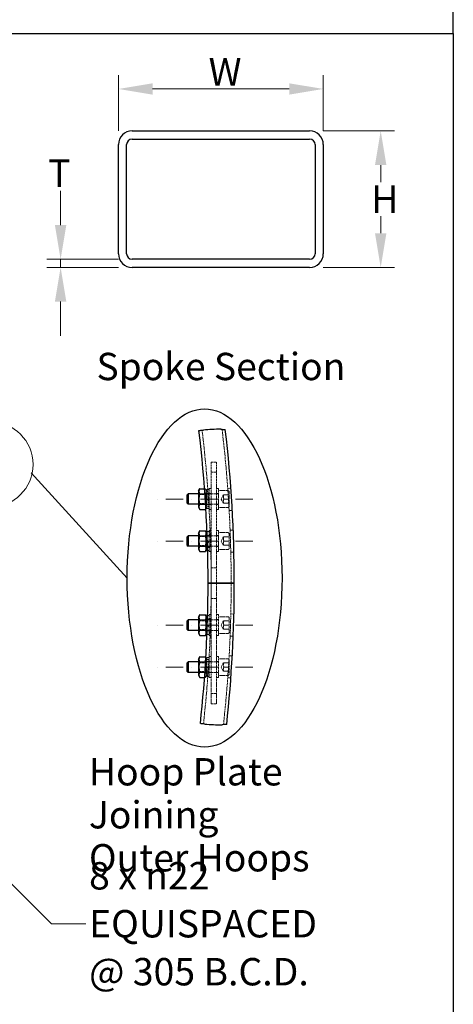
# Model space of a CAD drawing. Units: millimetres. Extents: x 699 to 9405, y 88 to 12258.
# Drawn here: x 3689 to 5117, y 4167 to 7412 of the extents above; entities that cross this region are included whole.
import ezdxf

# ---------------------------------------------------------------- set-up
doc = ezdxf.new("R2010")
doc.units = ezdxf.units.MM
doc.header["$LTSCALE"] = 45
for name, pattern in [('DASHDOT2', [12.7, 6.35, -3.175, 0, -3.175]), ('DASHED', [0.2068, 0.1655, -0.0413]), ('LONG_DASH_DOTTED', [0.3001, 0.2362, -0.0295, 0.0049, -0.0295])]:
    doc.linetypes.add(name, pattern=pattern)
for name, color, linetype, lineweight in [('Break Lines(Hillmar_metric)', 7, 'Continuous', 25), ('Centerline(Hillmar_metric)', 7, 'LONG_DASH_DOTTED', 18), ('Detail Circle Lines(Hillmar_metric)', 7, 'Continuous', 18), ('Dimensions(Hillmar_metric)', 7, 'Continuous', 13), ('Hidden Edges(Hillmar_metric)', 7, 'DASHED', 18), ('Sketch Geometry(Hillmar_metric)', 7, 'Continuous', 25), ('Symbols(Hillmar_metric)', 7, 'Continuous', 18), ('Visible Edges(Hillmar_metric)', 7, 'Continuous', 25)]:
    doc.layers.add(name, color=color, linetype=linetype, lineweight=lineweight)
doc.styles.add('Hillmar_metric_Dimensions', font='arial.ttf')
doc.styles.add('Hillmar_metric_parts_list', font='arial.ttf')
doc.dimstyles.new('DEFAULT-ISO-Method 1b-Hillmar_metric', dxfattribs={"dimscale": 45, "dimtxt": 2, "dimasz": 2.5, "dimexe": 1, "dimexo": 1, "dimgap": 0.25, "dimtad": 1, "dimtih": 1, "dimtoh": 1, "dimrnd": 1e-08, "dimdsep": 46, "dimtxsty": 'Hillmar_metric_Dimensions', "dimcen": 0.09, "dimdle": 8, "dimclrd": 7, "dimclre": 7, "dimclrt": 7, "dimazin": 2, "dimtfac": 0.75, "dimtmove": 0, "dimatfit": 3, "dimfxl": 1, "dimtolj": 1, "dimlwd": 9, "dimlwe": 9, "dimarcsym": 0})
doc.dimstyles.new('DEFAULT-ISO-Method 1b-Hillmar_metric$7', dxfattribs={"dimscale": 45, "dimtxt": 2, "dimasz": 2.5, "dimexe": 1, "dimexo": 1, "dimgap": 0.25, "dimtad": 1, "dimtih": 1, "dimtoh": 1, "dimrnd": 1e-08, "dimdsep": 46, "dimtxsty": 'Hillmar_metric_Dimensions', "dimcen": 0.09, "dimdle": 8, "dimclrd": 7, "dimclre": 7, "dimclrt": 7, "dimazin": 2, "dimtfac": 0.75, "dimtmove": 0, "dimatfit": 3, "dimfxl": 1, "dimtolj": 1, "dimlwd": 15, "dimlwe": 9, "dimarcsym": 0})

# ---------------------------------------------------------------- blocks, each defined once
blk = doc.blocks.new('2dDetail0')
at = {"layer": 'Detail Circle Lines(Hillmar_metric)'}
blk.add_circle((79.823, 132.13), 3.125, dxfattribs=at)
blk = doc.blocks.new('*D33')
at = {"layer": 'Defpoints', "color": 0, "linetype": 'Continuous', "transparency": 16777216}
for p in [(4688.9, 7183.3), (4013.9, 7000.1), (4688.9, 7000.1)]:
    blk.add_point(p, dxfattribs=at)
at = {"layer": 'Dimensions(Hillmar_metric)', "color": 7, "linetype": 'Continuous', "lineweight": 9, "transparency": 16777216}
for p, q in [((4013.9, 7045.1), (4013.9, 7228.3)), ((4688.9, 7045.1), (4688.9, 7228.3)), ((4126.4, 7183.3), (4576.4, 7183.3))]:
    blk.add_line(p, q, dxfattribs=at)
at = {"layer": 'Dimensions(Hillmar_metric)', "color": 7, "linetype": 'Continuous', "transparency": 16777216}
for points in [[(4126.4, 7202), (4126.4, 7164.5), (4013.9, 7183.3)], [(4576.4, 7202), (4576.4, 7164.5), (4688.9, 7183.3)]]:
    blk.add_solid(points, dxfattribs=at)
at = {"layer": 'Dimensions(Hillmar_metric)', "color": 7, "linetype": 'Continuous', "lineweight": 13, "transparency": 16777216, "insert": (4351.4, 7239.7), "char_height": 90, "attachment_point": 5, "style": 'Hillmar_metric_Dimensions'}
blk.add_mtext('\\A1; \\fArial|b0|i0;\\H90.2970;W', dxfattribs=at)
blk = doc.blocks.new('*D34')
at = {"layer": 'Defpoints', "color": 0, "linetype": 'Continuous', "transparency": 16777216}
for p in [(4643.9, 7045.1), (4643.9, 6595.1), (4877.9, 6595.1)]:
    blk.add_point(p, dxfattribs=at)
at = {"layer": 'Dimensions(Hillmar_metric)', "color": 7, "linetype": 'Continuous', "lineweight": 9, "transparency": 16777216}
for p, q in [((4688.9, 7045.1), (4922.9, 7045.1)), ((4877.9, 6932.6), (4877.9, 6876.5)), ((4877.9, 6707.6), (4877.9, 6763.7)), ((4688.9, 6595.1), (4922.9, 6595.1))]:
    blk.add_line(p, q, dxfattribs=at)
at = {"layer": 'Dimensions(Hillmar_metric)', "color": 7, "linetype": 'Continuous', "transparency": 16777216}
for points in [[(4859.2, 6932.6), (4896.7, 6932.6), (4877.9, 7045.1)], [(4859.2, 6707.6), (4896.7, 6707.6), (4877.9, 6595.1)]]:
    blk.add_solid(points, dxfattribs=at)
at = {"layer": 'Dimensions(Hillmar_metric)', "color": 7, "linetype": 'Continuous', "lineweight": 13, "transparency": 16777216, "insert": (4877.9, 6820.1), "char_height": 90, "attachment_point": 5, "style": 'Hillmar_metric_Dimensions'}
blk.add_mtext('\\A1; \\fArial|b0|i0;\\H90.2970;H', dxfattribs=at)
blk = doc.blocks.new('*D35')
at = {"layer": 'Defpoints', "color": 0, "linetype": 'Continuous', "transparency": 16777216}
for p in [(4058.9, 6622.1), (3823.4, 6595.1), (4058.9, 6595.1)]:
    blk.add_point(p, dxfattribs=at)
at = {"layer": 'Dimensions(Hillmar_metric)', "color": 7, "linetype": 'Continuous', "lineweight": 9, "transparency": 16777216}
for p, q in [((3823.4, 6734.6), (3823.4, 6847.1)), ((4013.9, 6622.1), (3778.4, 6622.1)), ((3823.4, 6622.1), (3823.4, 6595.1)), ((4013.9, 6595.1), (3778.4, 6595.1)), ((3823.4, 6482.6), (3823.4, 6370.1))]:
    blk.add_line(p, q, dxfattribs=at)
at = {"layer": 'Dimensions(Hillmar_metric)', "color": 7, "linetype": 'Continuous', "transparency": 16777216}
for points in [[(3804.6, 6734.6), (3842.1, 6734.6), (3823.4, 6622.1)], [(3804.6, 6482.6), (3842.1, 6482.6), (3823.4, 6595.1)]]:
    blk.add_solid(points, dxfattribs=at)
at = {"layer": 'Dimensions(Hillmar_metric)', "color": 7, "linetype": 'Continuous', "lineweight": 13, "transparency": 16777216, "insert": (3805.6, 6905.9), "char_height": 90, "attachment_point": 5, "style": 'Hillmar_metric_Dimensions'}
blk.add_mtext('\\A1; \\fArial|b0|i0;\\H90.2970;T', dxfattribs=at)

msp = doc.modelspace()

# ---------------------------------------------------------------- linework, layer by layer
at = {"layer": 'Break Lines(Hillmar_metric)'}
for start, end in [(89.116376, 95.90239), (264.6330203, 271.4190343)]:
    msp.add_arc((4343.7515, 5575.0305), 486.7932, start, end, dxfattribs=at)
for points, knots in [([(4279.2552, 6057.5322), (4279.2552, 6057.5322), (4279.3595, 6057.5461), (4279.7733, 6057.6012), (4280.0817, 6057.6421), (4281.2458, 6057.7947), (4282.3332, 6057.9355), (4285.043, 6058.2725), (4286.6394, 6058.465), (4290.0769, 6058.8585), (4291.8764, 6059.0552), (4293.6926, 6059.243)], [-1.3233899314, -1.3233899314, -1.3233899314, -1.3233899314, -1.235873378, -1.235873378, -1.1483563267, -1.1483563267, -0.9842945189, -0.9842945189, -0.8202829271, -0.8202829271, -0.6619386118, -0.6619386118, -0.6619386118, -0.6619386118]), ([(4351.2586, 6061.7658), (4351.3462, 6061.7645), (4351.4337, 6061.7631), (4353.4471, 6061.731), (4355.3486, 6061.6888), (4358.8701, 6061.592), (4360.4612, 6061.5387), (4363.1172, 6061.4401), (4364.1644, 6061.3961), (4365.586, 6061.3343), (4365.951, 6061.3173), (4365.951, 6061.3173)], [-0.6652044707, -0.6652044707, -0.6652044707, -0.6652044707, -0.6576142174, -0.6576142174, -0.4907353105, -0.4907353105, -0.3252931096, -0.3252931096, -0.162037497, -0.162037497, 0, 0, 0, 0]), ([(4298.2196, 5090.3713), (4298.1553, 5090.3774), (4298.091, 5090.3834), (4296.1426, 5090.5673), (4294.2827, 5090.7542), (4290.819, 5091.1205), (4289.2487, 5091.2962), (4286.6067, 5091.6012), (4285.5604, 5091.7273), (4284.1336, 5091.9012), (4283.7668, 5091.9472), (4283.7668, 5091.9472)], [-0.6618150771, -0.6618150771, -0.6618150771, -0.6618150771, -0.656216431, -0.656216431, -0.4921924008, -0.4921924008, -0.3281274834, -0.3281274834, -0.1640558427, -0.1640558427, 0, 0, 0, 0]), ([(4370.4942, 5088.9724), (4370.4942, 5088.9724), (4370.3903, 5088.9666), (4369.9782, 5088.9442), (4369.6709, 5088.9276), (4368.4994, 5088.8661), (4367.3945, 5088.8098), (4364.631, 5088.6833), (4362.9932, 5088.6144), (4359.4831, 5088.4885), (4357.6522, 5088.4323), (4355.8066, 5088.3865)], [-1.3290005105, -1.3290005105, -1.3290005105, -1.3290005105, -1.242543841, -1.242543841, -1.1559987425, -1.1559987425, -0.9909288512, -0.9909288512, -0.8241983113, -0.8241983113, -0.6641410798, -0.6641410798, -0.6641410798, -0.6641410798])]:
    msp.add_open_spline(points, degree=3, knots=knots, dxfattribs=at)
at = {"layer": 'Centerline(Hillmar_metric)', "linetype": 'DASHDOT2', "ltscale": 0.2}
for p, q in [((4456.247, 5831.9792), (4130.586, 5831.9792)), ((4456.247, 5693.5176), (4130.586, 5693.5176)), ((4456.247, 5416.5945), (4130.586, 5416.5945)), ((4456.247, 5278.133), (4130.586, 5278.133))]:
    msp.add_line(p, q, dxfattribs=at)
at = {"layer": 'Hidden Edges(Hillmar_metric)'}
for p, q in [((4319.5162, 5953.133), (4336.8239, 5953.133)), ((4319.5162, 5156.9792), (4319.5162, 5953.133)), ((4336.8239, 5156.9792), (4336.8239, 5953.133)), ((4336.8239, 5920.2484), (4319.5162, 5920.2484)), ((4343.747, 5849.2868), (4277.2854, 5849.2868)), ((4278.908, 5846.4761), (4277.2854, 5849.2865)), ((4278.908, 5817.4822), (4278.908, 5846.4761)), ((4278.908, 5846.4761), (4303.3551, 5846.4761)), ((4297.719, 5865.954), (4300.651, 5865.954)), ((4298.9335, 5848.9666), (4300.651, 5848.9666)), ((4299.2303, 5844.6632), (4309.594, 5845.3243)), ((4304.9777, 5858.4599), (4300.651, 5865.954)), ((4303.3551, 5846.4761), (4304.9777, 5849.2865)), ((4303.3551, 5846.4761), (4303.3551, 5817.4822)), ((4304.9777, 5863.3061), (4304.9777, 5800.6522)), ((4304.9777, 5863.3061), (4312.5931, 5863.3061)), ((4304.9777, 5850.4984), (4312.5931, 5850.4984)), ((4312.5931, 5866.5945), (4312.5931, 5797.3638)), ((4312.5931, 5866.5945), (4319.5162, 5866.5945)), ((4312.5931, 5850.1522), (4319.5162, 5850.1522)), ((4343.747, 5866.5945), (4336.8239, 5866.5945)), ((4343.747, 5850.1522), (4336.8239, 5850.1522)), ((4343.747, 5797.3638), (4343.747, 5866.5945)), ((4374.9008, 5859.6715), (4343.747, 5859.6715)), ((4351.8239, 5831.9792), (4359.818, 5845.8253)), ((4361.0547, 5845.8253), (4378.3624, 5845.8253)), ((4374.0152, 5866.7767), (4384.3791, 5867.4378)), ((4378.3624, 5856.2099), (4378.3624, 5807.7484)), ((4278.908, 5817.4822), (4277.2854, 5814.6718)), ((4343.747, 5814.6715), (4277.2854, 5814.6715)), ((4278.908, 5817.4822), (4303.3551, 5817.4822)), ((4303.3551, 5817.4822), (4304.9777, 5814.6718)), ((4304.9777, 5833.5022), (4312.5931, 5829.1055)), ((4312.5931, 5826.0593), (4304.9777, 5830.4561)), ((4304.9777, 5813.4599), (4312.5931, 5813.4599)), ((4312.5931, 5813.8061), (4319.5162, 5813.8061)), ((4343.747, 5813.8061), (4336.8239, 5813.8061)), ((4351.8239, 5831.9792), (4359.818, 5818.133)), ((4378.3624, 5831.9792), (4361.0547, 5831.9792)), ((4361.0547, 5818.133), (4378.3624, 5818.133)), ((4301.6603, 5806.6639), (4312.0239, 5807.325)), ((4304.9777, 5805.4984), (4302.0285, 5800.3902)), ((4304.9777, 5800.6522), (4312.5931, 5800.6522)), ((4312.5931, 5797.3638), (4319.5162, 5797.3638)), ((4343.747, 5797.3638), (4336.8239, 5797.3638)), ((4374.9008, 5804.2868), (4343.747, 5804.2868)), ((4378.654, 5794.2325), (4389.0179, 5794.8937)), ((4343.747, 5710.8253), (4277.2854, 5710.8253)), ((4278.908, 5708.0145), (4277.2854, 5710.825)), ((4303.3551, 5708.0145), (4304.9777, 5710.825)), ((4304.9777, 5712.0368), (4312.5931, 5712.0368)), ((4305.731, 5724.8445), (4312.5931, 5724.8445)), ((4312.5931, 5728.133), (4312.5931, 5658.9022)), ((4312.5931, 5728.133), (4319.5162, 5728.133)), ((4312.5931, 5711.6907), (4319.5162, 5711.6907)), ((4343.747, 5728.133), (4336.8239, 5728.133)), ((4343.747, 5711.6907), (4336.8239, 5711.6907)), ((4343.747, 5658.9022), (4343.747, 5728.133)), ((4374.9008, 5721.2099), (4343.747, 5721.2099)), ((4378.3624, 5717.7484), (4378.3624, 5669.2868)), ((4381.7587, 5729.5092), (4392.1384, 5729.84)), ((4278.908, 5679.0207), (4277.2854, 5676.2103)), ((4278.908, 5679.0207), (4278.908, 5708.0145)), ((4278.908, 5708.0145), (4303.3551, 5708.0145)), ((4278.908, 5679.0207), (4303.3551, 5679.0207)), ((4303.3551, 5708.0145), (4303.3551, 5679.0207)), ((4303.3551, 5679.0207), (4304.9777, 5676.2103)), ((4304.9777, 5695.0407), (4312.5931, 5690.6439)), ((4312.5931, 5687.5978), (4304.9777, 5691.9945)), ((4306.3075, 5709.7886), (4316.687, 5710.1194)), ((4351.8239, 5693.5176), (4359.818, 5707.3638)), ((4351.8239, 5693.5176), (4359.818, 5679.6715)), ((4361.0547, 5707.3638), (4378.3624, 5707.3638)), ((4361.0547, 5693.5176), (4378.3624, 5693.5176)), ((4361.0547, 5679.6715), (4378.3624, 5679.6715)), ((4343.747, 5676.2099), (4277.2854, 5676.2099)), ((4304.9777, 5674.9984), (4312.5931, 5674.9984)), ((4307.5261, 5671.7312), (4317.9056, 5672.0619)), ((4307.778, 5662.1907), (4312.5931, 5662.1907)), ((4312.5931, 5675.3445), (4319.5162, 5675.3445)), ((4312.5931, 5658.9022), (4319.5162, 5658.9022)), ((4343.747, 5675.3445), (4336.8239, 5675.3445)), ((4343.747, 5658.9022), (4336.8239, 5658.9022)), ((4374.9008, 5665.8253), (4343.747, 5665.8253)), ((4384.0849, 5656.8541), (4394.4646, 5657.1849)), ((4336.8239, 5605.2484), (4319.5162, 5605.2484)), ((4336.8239, 5503.9984), (4319.5162, 5503.9984)), ((4312.5931, 5451.2099), (4312.5931, 5381.9792)), ((4312.5931, 5451.2099), (4319.5162, 5451.2099)), ((4343.747, 5451.2099), (4336.8239, 5451.2099)), ((4343.747, 5381.9792), (4343.747, 5451.2099)), ((4394.4646, 5452.9273), (4384.0849, 5453.258)), ((4343.747, 5433.9022), (4277.2854, 5433.9022)), ((4278.908, 5431.0915), (4277.2854, 5433.9019)), ((4278.908, 5402.0976), (4278.908, 5431.0915)), ((4278.908, 5431.0915), (4303.3551, 5431.0915)), ((4303.3551, 5431.0915), (4304.9777, 5433.9019)), ((4303.3551, 5431.0915), (4303.3551, 5402.0976)), ((4304.9777, 5435.1138), (4312.5931, 5435.1138)), ((4317.9056, 5438.0502), (4307.5261, 5438.3809)), ((4307.778, 5447.9215), (4312.5931, 5447.9215)), ((4312.5931, 5434.7676), (4319.5162, 5434.7676)), ((4343.747, 5434.7676), (4336.8239, 5434.7676)), ((4374.9008, 5444.2868), (4343.747, 5444.2868)), ((4351.8239, 5416.5945), (4359.818, 5430.4407)), ((4361.0547, 5430.4407), (4378.3624, 5430.4407)), ((4378.3624, 5440.8253), (4378.3624, 5392.3638)), ((4278.908, 5402.0976), (4277.2854, 5399.2872)), ((4343.747, 5399.2868), (4277.2854, 5399.2868)), ((4278.908, 5402.0976), (4303.3551, 5402.0976)), ((4303.3551, 5402.0976), (4304.9777, 5399.2872)), ((4304.9777, 5418.1176), (4312.5931, 5413.7209)), ((4312.5931, 5410.6747), (4304.9777, 5415.0715)), ((4304.9777, 5398.0753), (4312.5931, 5398.0753)), ((4316.687, 5399.9928), (4306.3075, 5400.3235)), ((4312.5931, 5398.4215), (4319.5162, 5398.4215)), ((4343.747, 5398.4215), (4336.8239, 5398.4215)), ((4374.9008, 5388.9022), (4343.747, 5388.9022)), ((4351.8239, 5416.5945), (4359.818, 5402.7484)), ((4378.3624, 5416.5945), (4361.0547, 5416.5945)), ((4361.0547, 5402.7484), (4378.3624, 5402.7484)), ((4305.731, 5385.2676), (4312.5931, 5385.2676)), ((4312.5931, 5381.9792), (4319.5162, 5381.9792)), ((4343.747, 5381.9792), (4336.8239, 5381.9792)), ((4392.1384, 5380.2722), (4381.7587, 5380.6029)), ((4343.747, 5295.4407), (4277.2854, 5295.4407)), ((4278.908, 5292.6299), (4277.2854, 5295.4403)), ((4278.908, 5263.6361), (4278.908, 5292.6299)), ((4278.908, 5292.6299), (4303.3551, 5292.6299)), ((4312.0239, 5302.7871), (4301.6603, 5303.4482)), ((4304.9777, 5304.6138), (4302.0285, 5309.7219)), ((4303.3551, 5292.6299), (4304.9777, 5295.4403)), ((4303.3551, 5292.6299), (4303.3551, 5263.6361)), ((4304.9777, 5309.4599), (4304.9777, 5246.8061)), ((4304.9777, 5309.4599), (4312.5931, 5309.4599)), ((4304.9777, 5296.6522), (4312.5931, 5296.6522)), ((4312.5931, 5312.7484), (4312.5931, 5243.5176)), ((4312.5931, 5312.7484), (4319.5162, 5312.7484)), ((4312.5931, 5296.3061), (4319.5162, 5296.3061)), ((4343.747, 5312.7484), (4336.8239, 5312.7484)), ((4343.747, 5296.3061), (4336.8239, 5296.3061)), ((4343.747, 5243.5176), (4343.747, 5312.7484)), ((4374.9008, 5305.8253), (4343.747, 5305.8253)), ((4351.8239, 5278.133), (4359.818, 5291.9792)), ((4361.0547, 5291.9792), (4378.3624, 5291.9792)), ((4378.3624, 5302.3638), (4378.3624, 5253.9022)), ((4389.0179, 5315.2185), (4378.654, 5315.8796)), ((4278.908, 5263.6361), (4277.2854, 5260.8257)), ((4343.747, 5260.8253), (4277.2854, 5260.8253)), ((4278.908, 5263.6361), (4303.3551, 5263.6361)), ((4298.9335, 5261.1456), (4300.651, 5261.1456)), ((4309.594, 5264.7878), (4299.2303, 5265.4489)), ((4303.3551, 5263.6361), (4304.9777, 5260.8257)), ((4304.9777, 5279.6561), (4312.5931, 5275.2593)), ((4312.5931, 5272.2132), (4304.9777, 5276.6099)), ((4304.9777, 5259.6138), (4312.5931, 5259.6138)), ((4312.5931, 5259.9599), (4319.5162, 5259.9599)), ((4343.747, 5259.9599), (4336.8239, 5259.9599)), ((4351.8239, 5278.133), (4359.818, 5264.2868)), ((4361.0547, 5278.133), (4378.3624, 5278.133)), ((4361.0547, 5264.2868), (4378.3624, 5264.2868)), ((4297.719, 5244.1582), (4300.651, 5244.1582)), ((4304.9777, 5251.6522), (4300.651, 5244.1582)), ((4304.9777, 5246.8061), (4312.5931, 5246.8061)), ((4312.5931, 5243.5176), (4319.5162, 5243.5176)), ((4343.747, 5243.5176), (4336.8239, 5243.5176)), ((4374.9008, 5250.4407), (4343.747, 5250.4407)), ((4384.3791, 5242.6744), (4374.0152, 5243.3355)), ((4336.8239, 5190.7292), (4319.5162, 5190.7292)), ((4319.5162, 5156.9792), (4336.8239, 5156.9792))]:
    msp.add_line(p, q, dxfattribs=at)
for centre, radius, start, end in [((68.747, 5555.0561), 4250.7692, 0, 6.8058934), ((68.747, 5555.0561), 4316.5385, 0, 6.7402737), ((4374.9008, 5856.2099), 3.4615, 0, 90), ((4374.9008, 5807.7484), 3.4615, 270, 0), ((4374.9008, 5717.7484), 3.4615, 0, 90), ((4374.9008, 5669.2868), 3.4615, 270, 0), ((68.747, 5555.0561), 4250.7692, 353.7295169, 0), ((68.747, 5555.0561), 4316.5385, 353.7951366, 0), ((4374.9008, 5440.8253), 3.4615, 0, 90), ((4374.9008, 5392.3638), 3.4615, 270, 0), ((4374.9008, 5302.3638), 3.4615, 0, 90), ((4374.9008, 5253.9022), 3.4615, 270, 0)]:
    msp.add_arc(centre, radius, start, end, dxfattribs=at)
for points, weights in [([(4300.651, 5848.9666), (4305.5549, 5857.4603), (4300.651, 5865.954)], [1, 1.15470053838, 1]), ([(4301.0655, 5816.4775), (4305.3905, 5832.5485), (4300.651, 5848.9666)], [1.0114543889, 1.14874399496, 1]), ([(4361.0547, 5845.8253), (4358.747, 5838.9022), (4361.0547, 5831.9792)], [1, 1.15470053838, 1]), ([(4302.0102, 5800.7068), (4304.7529, 5807.1915), (4301.2205, 5813.9566)], [1.03856429325, 1.12620859891, 1.01580388997]), ([(4361.0547, 5831.9792), (4358.747, 5825.0561), (4361.0547, 5818.133)], [1, 1.15470053838, 1]), ([(4361.0547, 5707.3638), (4358.747, 5700.4407), (4361.0547, 5693.5176)], [1, 1.15470053838, 1]), ([(4361.0547, 5693.5176), (4358.747, 5686.5945), (4361.0547, 5679.6715)], [1, 1.15470053838, 1]), ([(4361.0547, 5430.4407), (4358.747, 5423.5176), (4361.0547, 5416.5945)], [1, 1.15470053838, 1]), ([(4361.0547, 5416.5945), (4358.747, 5409.6715), (4361.0547, 5402.7484)], [1, 1.15470053838, 1]), ([(4300.651, 5261.1456), (4305.3905, 5277.5636), (4301.0655, 5293.6347)], [1, 1.14874399496, 1.0114543889]), ([(4301.2205, 5296.1555), (4304.7529, 5302.9207), (4302.0102, 5309.4054)], [1.01580388997, 1.12620859891, 1.03856429325]), ([(4361.0547, 5291.9792), (4358.747, 5285.0561), (4361.0547, 5278.133)], [1, 1.15470053838, 1]), ([(4300.651, 5244.1582), (4305.5549, 5252.6519), (4300.651, 5261.1456)], [1, 1.15470053838, 1]), ([(4361.0547, 5278.133), (4358.747, 5271.2099), (4361.0547, 5264.2868)], [1, 1.15470053838, 1])]:
    msp.add_rational_spline(points, weights, degree=2, dxfattribs=at)
at = {"layer": 'Sketch Geometry(Hillmar_metric)'}
for p, q in [((5117.1644, 7365.6312), (5117.1644, 10908.0006)), ((944.9762, 7365.6312), (5117.1644, 7365.6312)), ((944.9762, 7365.6312), (5117.1644, 7365.6312)), ((5117.1644, 7365.6312), (5117.1644, 1113.4736)), ((3726.8686, 5918.8632), (4042.8548, 5571.7053))]:
    msp.add_line(p, q, dxfattribs=at)
msp.add_ellipse((4297.8984, 5571.7053), major_axis=(0, -557.3802), ratio=0.457575737, dxfattribs=at)
at = {"layer": 'Visible Edges(Hillmar_metric)'}
for p, q in [((4058.883, 7045.1387), (4643.883, 7045.1387)), ((4058.883, 7018.1387), (4643.883, 7018.1387)), ((4013.883, 6640.1387), (4013.883, 7000.1387)), ((4040.883, 6640.1387), (4040.883, 7000.1387)), ((4661.883, 7000.1387), (4661.883, 6640.1387)), ((4688.883, 7000.1387), (4688.883, 6640.1387)), ((4643.883, 6622.1387), (4058.883, 6622.1387)), ((4643.883, 6595.1387), (4058.883, 6595.1387)), ((4239.9008, 5846.1016), (4243.086, 5849.2868)), ((4239.9008, 5817.8567), (4239.9008, 5846.1016)), ((4243.086, 5849.2868), (4243.086, 5814.6715)), ((4277.2854, 5849.2868), (4243.086, 5849.2868)), ((4277.2854, 5858.4599), (4281.6121, 5865.954)), ((4277.2854, 5858.4599), (4277.2854, 5805.4984)), ((4281.6121, 5865.954), (4297.719, 5865.954)), ((4281.6121, 5848.9666), (4298.9335, 5848.9666)), ((4239.9008, 5817.8567), (4243.086, 5814.6715)), ((4277.2854, 5814.6715), (4243.086, 5814.6715)), ((4281.6121, 5814.9917), (4300.651, 5814.9917)), ((4277.2854, 5805.4984), (4281.6121, 5798.0043)), ((4281.6121, 5798.0043), (4300.651, 5798.0043)), ((4302.0285, 5800.3902), (4300.651, 5798.0043)), ((4239.9008, 5707.6401), (4243.086, 5710.8253)), ((4243.086, 5710.8253), (4243.086, 5676.2099)), ((4277.2854, 5710.8253), (4243.086, 5710.8253)), ((4277.2854, 5719.9984), (4281.6121, 5727.4925)), ((4277.2854, 5719.9984), (4277.2854, 5667.0368)), ((4281.6121, 5727.4925), (4300.651, 5727.4925)), ((4304.9777, 5719.9984), (4300.651, 5727.4925)), ((4304.9777, 5724.8445), (4304.9777, 5662.1907)), ((4304.9777, 5724.8445), (4305.731, 5724.8445)), ((4239.9008, 5679.3951), (4239.9008, 5707.6401)), ((4239.9008, 5679.3951), (4243.086, 5676.2099)), ((4281.6121, 5710.505), (4300.651, 5710.505)), ((4277.2854, 5676.2099), (4243.086, 5676.2099)), ((4277.2854, 5667.0368), (4281.6121, 5659.5428)), ((4281.6121, 5676.5302), (4300.651, 5676.5302)), ((4281.6121, 5659.5428), (4300.651, 5659.5428)), ((4304.9777, 5667.0368), (4300.651, 5659.5428)), ((4304.9777, 5662.1907), (4307.778, 5662.1907)), ((4309.1316, 5555.0561), (4323.67, 5555.0561)), ((4323.67, 5555.0561), (4309.1316, 5555.0561)), ((4381.1316, 5555.0561), (4323.67, 5555.0561)), ((4323.67, 5555.0561), (4381.1316, 5555.0561)), ((4381.1316, 5555.0561), (4395.67, 5555.0561)), ((4395.67, 5555.0561), (4381.1316, 5555.0561)), ((4239.9008, 5430.717), (4243.086, 5433.9022)), ((4239.9008, 5402.4721), (4239.9008, 5430.717)), ((4243.086, 5433.9022), (4243.086, 5399.2868)), ((4277.2854, 5433.9022), (4243.086, 5433.9022)), ((4277.2854, 5443.0753), (4281.6121, 5450.5694)), ((4277.2854, 5443.0753), (4277.2854, 5390.1138)), ((4281.6121, 5450.5694), (4300.651, 5450.5694)), ((4281.6121, 5433.582), (4300.651, 5433.582)), ((4304.9777, 5443.0753), (4300.651, 5450.5694)), ((4304.9777, 5447.9215), (4304.9777, 5385.2676)), ((4304.9777, 5447.9215), (4307.778, 5447.9215)), ((4239.9008, 5402.4721), (4243.086, 5399.2868)), ((4277.2854, 5399.2868), (4243.086, 5399.2868)), ((4277.2854, 5390.1138), (4281.6121, 5382.6197)), ((4281.6121, 5399.6071), (4300.651, 5399.6071)), ((4304.9777, 5390.1138), (4300.651, 5382.6197)), ((4281.6121, 5382.6197), (4300.651, 5382.6197)), ((4304.9777, 5385.2676), (4305.731, 5385.2676)), ((4239.9008, 5292.2555), (4243.086, 5295.4407)), ((4239.9008, 5264.0105), (4239.9008, 5292.2555)), ((4243.086, 5295.4407), (4243.086, 5260.8253)), ((4277.2854, 5295.4407), (4243.086, 5295.4407)), ((4277.2854, 5304.6138), (4281.6121, 5312.1078)), ((4277.2854, 5304.6138), (4277.2854, 5251.6522)), ((4281.6121, 5312.1078), (4300.651, 5312.1078)), ((4281.6121, 5295.1204), (4300.651, 5295.1204)), ((4302.0285, 5309.7219), (4300.651, 5312.1078)), ((4239.9008, 5264.0105), (4243.086, 5260.8253)), ((4277.2854, 5260.8253), (4243.086, 5260.8253)), ((4281.6121, 5261.1456), (4298.9335, 5261.1456)), ((4277.2854, 5251.6522), (4281.6121, 5244.1582)), ((4281.6121, 5244.1582), (4297.719, 5244.1582))]:
    msp.add_line(p, q, dxfattribs=at)
for centre, radius, start, end in [((4058.883, 7000.1387), 45, 90, 180), ((4643.883, 7000.1387), 45, 0, 90), ((4058.883, 7000.1387), 18, 90, 180), ((4643.883, 7000.1387), 18, 0, 90), ((4058.883, 6640.1387), 45, 180, 270), ((4058.883, 6640.1387), 18, 180, 270), ((4643.883, 6640.1387), 18, 270, 0), ((4643.883, 6640.1387), 45, 270, 0), ((68.747, 5555.0561), 4240.3846, 0, 6.8054119), ((68.747, 5555.0561), 4326.9231, 0, 6.7191445), ((68.747, 5555.0561), 4240.3846, 353.7299984, 0), ((68.747, 5555.0561), 4326.9231, 353.8162658, 0)]:
    msp.add_arc(centre, radius, start, end, dxfattribs=at)
for points, weights in [([(4281.6121, 5865.954), (4276.7083, 5857.4603), (4281.6121, 5848.9666)], [1, 1.15470053838, 1]), ([(4281.6121, 5848.9666), (4276.7083, 5831.9792), (4281.6121, 5814.9917)], [1, 1.15470053838, 1]), ([(4281.6121, 5814.9917), (4276.7083, 5806.498), (4281.6121, 5798.0043)], [1, 1.15470053838, 1]), ([(4300.651, 5814.9917), (4300.8678, 5815.7425), (4301.0655, 5816.4775)], [1, 1.00595654342, 1.0114543889]), ([(4301.2205, 5813.9566), (4300.9542, 5814.4666), (4300.651, 5814.9917)], [1.01580388997, 1.00835295765, 1]), ([(4300.651, 5798.0043), (4301.4592, 5799.404), (4302.0102, 5800.7068)], [1, 1.02257704873, 1.03856429325]), ([(4281.6121, 5727.4925), (4276.7083, 5718.9987), (4281.6121, 5710.505)], [1, 1.15470053838, 1]), ([(4300.651, 5710.505), (4305.5549, 5718.9987), (4300.651, 5727.4925)], [1, 1.15470053838, 1]), ([(4281.6121, 5710.505), (4276.7083, 5693.5176), (4281.6121, 5676.5302)], [1, 1.15470053838, 1]), ([(4300.651, 5676.5302), (4305.5549, 5693.5176), (4300.651, 5710.505)], [1, 1.15470053838, 1]), ([(4281.6121, 5676.5302), (4276.7083, 5668.0365), (4281.6121, 5659.5428)], [1, 1.15470053838, 1]), ([(4300.651, 5659.5428), (4305.5549, 5668.0365), (4300.651, 5676.5302)], [1, 1.15470053838, 1]), ([(4281.6121, 5450.5694), (4276.7083, 5442.0757), (4281.6121, 5433.582)], [1, 1.15470053838, 1]), ([(4281.6121, 5433.582), (4276.7083, 5416.5945), (4281.6121, 5399.6071)], [1, 1.15470053838, 1]), ([(4300.651, 5433.582), (4305.5549, 5442.0757), (4300.651, 5450.5694)], [1, 1.15470053838, 1]), ([(4300.651, 5399.6071), (4305.5549, 5416.5945), (4300.651, 5433.582)], [1, 1.15470053838, 1]), ([(4281.6121, 5399.6071), (4276.7083, 5391.1134), (4281.6121, 5382.6197)], [1, 1.15470053838, 1]), ([(4300.651, 5382.6197), (4305.5549, 5391.1134), (4300.651, 5399.6071)], [1, 1.15470053838, 1]), ([(4281.6121, 5312.1078), (4276.7083, 5303.6141), (4281.6121, 5295.1204)], [1, 1.15470053838, 1]), ([(4281.6121, 5295.1204), (4276.7083, 5278.133), (4281.6121, 5261.1456)], [1, 1.15470053838, 1]), ([(4302.0102, 5309.4054), (4301.4592, 5310.7081), (4300.651, 5312.1078)], [1.03856429325, 1.02257704873, 1]), ([(4300.651, 5295.1204), (4300.9542, 5295.6456), (4301.2205, 5296.1555)], [1, 1.00835295765, 1.01580388997]), ([(4301.0655, 5293.6347), (4300.8678, 5294.3696), (4300.651, 5295.1204)], [1.0114543889, 1.00595654342, 1]), ([(4281.6121, 5261.1456), (4276.7083, 5252.6519), (4281.6121, 5244.1582)], [1, 1.15470053838, 1])]:
    msp.add_rational_spline(points, weights, degree=2, dxfattribs=at)

# ---------------------------------------------------------------- block references
at = {"layer": 'Detail Circle Lines(Hillmar_metric)', "xscale": 45, "yscale": 45, "zscale": 45}
msp.add_blockref('2dDetail0', (0, 0), dxfattribs=at)

# ---------------------------------------------------------------- texts
at = {"layer": 'Symbols(Hillmar_metric)', "color": 7, "insert": (3941.5353, 6313.7457), "char_height": 90.000001, "width": 1005.868891, "attachment_point": 1, "style": 'Hillmar_metric_parts_list'}
msp.add_mtext('{\\fArial|b0|i0;\\H90.0000;Spoke Section}', dxfattribs=at)
at = {"layer": 'Symbols(Hillmar_metric)', "color": 7}
for s, insert, char_height, width, attachment_point, line_spacing_factor, style in [('{\\fArial|b0|i0;\\H90.0000;Hoop Plate Joining \\POuter Hoops}', (3916.738, 4978.1971), 90.000001, 1090.152419, 1, 0.944221, 'Hillmar_metric_parts_list'), ('{8 x \\fAIGDT|b0|i0;\\H90.0000;n\\fArial|b0|i0;\\H90.2970;22 \\PEQUISPACED\\P@ 305 B.C.D.}', (3917.1803, 4432.4609), 90.296996, 835.675305, 4, 1.05, 'Hillmar_metric_Dimensions')]:
    msp.add_mtext(s, dxfattribs=dict(at, insert=insert, char_height=char_height, width=width, attachment_point=attachment_point, line_spacing_factor=line_spacing_factor, style=style))

# ---------------------------------------------------------------- dimensions: what is measured, and where the dimension line sits
at = {"layer": 'Dimensions(Hillmar_metric)', "color": 7, "linetype": 'Continuous', "lineweight": 13}
dim = msp.add_linear_dim(base=(4688.883, 7183.2551), p1=(4013.883, 7000.1387), p2=(4688.883, 7000.1387), text=' \\fArial|b0|i0;\\H90.2970;W', dimstyle='DEFAULT-ISO-Method 1b-Hillmar_metric', override={"dimgap": 0.25, "dimtih": 0, "dimtoh": 0, "dimdec": 2, "dimlfac": 0.111111, "dimtol": 0, "dimlim": 0, "dimtp": 0, "dimtm": 0, "dimtdec": 2, "dimtofl": 0, "dimatfit": 1}, dxfattribs=at)
dim.commit()
dim.dimension.update_dxf_attribs({"geometry": '*D33', "text_midpoint": (4351.383, 7183.2551), "dimtype": 160})
for base, p1, p2, angle, text, override, picture, middle in [((4877.9437, 6595.1387), (4643.883, 7045.1387), (4643.883, 6595.1387), 270, ' \\fArial|b0|i0;\\H90.2970;H', {"dimgap": 0.25, "dimdec": 2, "dimlfac": 0.111111, "dimtol": 0, "dimlim": 0, "dimtp": 0, "dimtm": 0, "dimtdec": 2, "dimtofl": 0, "dimatfit": 1}, '*D34', (4877.9437, 6820.1387)), ((3823.3535, 6595.1387), (4058.883, 6622.1387), (4058.883, 6595.1387), 90, ' \\fArial|b0|i0;\\H90.2970;T', {"dimlfac": 0.111111, "dimtmove": 2, "dimatfit": 1}, '*D35', (3805.6429, 6905.8869))]:
    dim = msp.add_linear_dim(base=base, p1=p1, p2=p2, angle=angle, text=text, dimstyle='DEFAULT-ISO-Method 1b-Hillmar_metric', override=override, dxfattribs=at)
    dim.commit()
    dim.dimension.update_dxf_attribs({"geometry": picture, "text_midpoint": middle, "dimtype": 160})

# ---------------------------------------------------------------- leaders
at = {"layer": 'Symbols(Hillmar_metric)', "color": 7, "linetype": 'Continuous', "lineweight": 18, "annotation_type": 0, "has_hookline": 1, "hookline_direction": 0, "text_width": 810.4556}
msp.add_leader([(2423.1845, 5791.4241), (3793.4303, 4432.4609), (3905.9303, 4432.4609)], dimstyle='DEFAULT-ISO-Method 1b-Hillmar_metric$7', override={"dimtad": 0}, dxfattribs=at)

doc.saveas('drawing.dxf')
